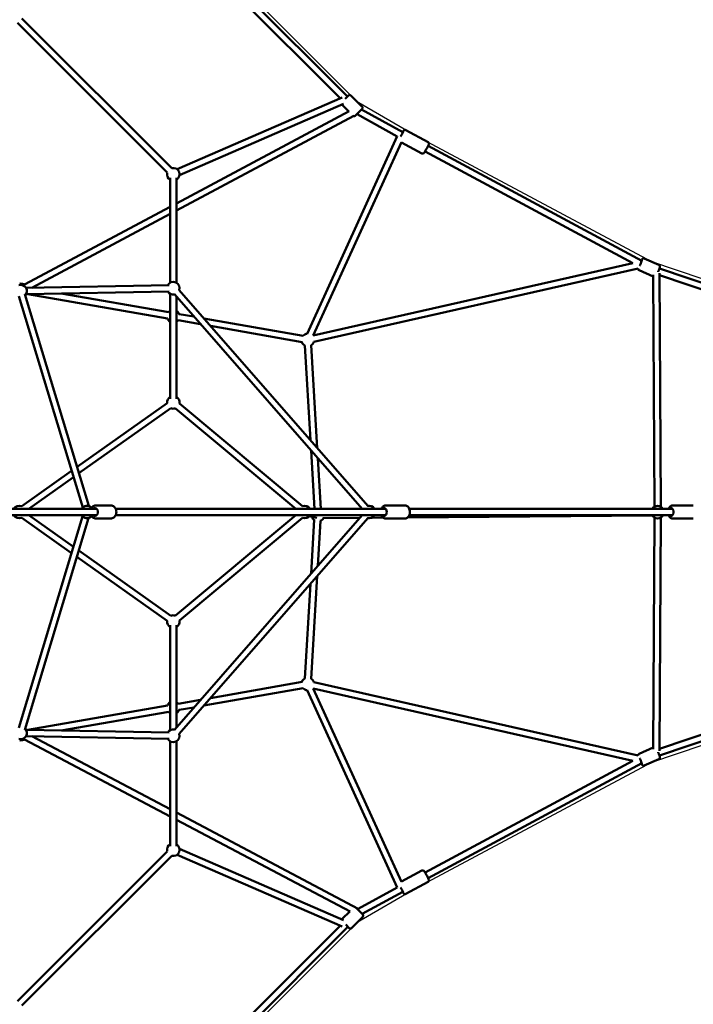
# Model space of a CAD drawing. Units: millimetres. Extents: x -15479 to 46221, y 101441 to 128002.
# Drawn here: x 6097 to 8240, y 117665 to 120796 of the extents above; entities that cross this region are included whole.
import ezdxf

# ---------------------------------------------------------------- set-up
doc = ezdxf.new("R2010")
doc.units = ezdxf.units.MM
doc.layers.add('MD_Visible', color=7, linetype='Continuous', lineweight=50)

# ---------------------------------------------------------------- blocks, each defined once
blk = doc.blocks.new('CustomObjectsInViewport6_0')
at = {"layer": 'MD_Visible'}
for p, q in [((14135.6, 15585.9), (13345.7, 16375.8)), ((14158.5, 15591.2), (13349.3, 16400.4)), ((13585.4, 15349.3), (13109.1, 15825.6)), ((13599.5, 15363.4), (13123.3, 15839.7)), ((14151.8, 15584.5), (14162.4, 15595.1)), ((14158.5, 15591.2), (14156.7, 15593)), ((14205.5, 15559.1), (14169.5, 15595.1)), ((14141.9, 15588.6), (13616.6, 15360.2)), ((14146.1, 15568.6), (13624.6, 15341.8)), ((14162.8, 15543.8), (14140.5, 15566.1)), ((13614.7, 15251.3), (14164.2, 15544.5)), ((13614.7, 15228.7), (14178.7, 15529.6)), ((14205.5, 15552), (14183.6, 15530.1)), ((14188.2, 15534.6), (14189.3, 15535.2)), ((14316.8, 15464.8), (14189.1, 15535.1)), ((14334.5, 15477.9), (14203.5, 15550)), ((14334.9, 15477.7), (14334.5, 15477.9)), ((14415.1, 15446.5), (14343.9, 15484.8)), ((14316.8, 15464.9), (14030.3, 14837.2)), ((14330.3, 15446.1), (14049.6, 14831.5)), ((14395.7, 15410.4), (14330.1, 15445.7)), ((15066.2, 15061.6), (14405.7, 15416.9)), ((15094.6, 15069), (14415.1, 15434.5)), ((13594.7, 14999), (13594.7, 15333)), ((13614.7, 14999), (13614.7, 15333)), ((13131.8, 14993.7), (13594.7, 15240.7)), ((13154.6, 14983.2), (13594.7, 15218)), ((15066.8, 15061.7), (14049.6, 14831.5)), ((15149.2, 15056.2), (15102.7, 15076.5)), ((15083.7, 15045), (14051.3, 14811.4)), ((15131.1, 15019.4), (15086.3, 15038.9)), ((16293.8, 14660), (15150.8, 15044.7)), ((15155.1, 14287.2), (15151.1, 15029.8)), ((15135.1, 14287.1), (15131.1, 15024.4)), ((16280.9, 14643.3), (15151.1, 15023.5)), ((13136.2, 14982.8), (13591.2, 14991.5)), ((13136.5, 14962.8), (13591.6, 14971.5)), ((13623.3, 14975.7), (14223.3, 14289.9)), ((13316.5, 14284.9), (13113.3, 14956.7)), ((13336, 14289.4), (13132.5, 14962.5)), ((13586.7, 14885.9), (13142.2, 14962.9)), ((13590.1, 14905.6), (13247.7, 14964.9)), ((13594.7, 14629.8), (13594.7, 14964.4)), ((13608.2, 14962.5), (14205.1, 14280.3)), ((13614.7, 14629.8), (13614.7, 14955.1)), ((13691.4, 14867.4), (13620, 14880.1)), ((13670.4, 14891.5), (13623.5, 14899.8)), ((14017.6, 14830), (13701.8, 14885.9)), ((14014.1, 14810.3), (13722.9, 14861.9)), ((14023.2, 14799.5), (14040.9, 14498.4)), ((14043.2, 14800.7), (14062.4, 14473.8)), ((13584.8, 14616.8), (13298.5, 14413.5)), ((13596.4, 14600.5), (13304.6, 14393.3)), ((13994.6, 14280.3), (13611.6, 14599.9)), ((14015.3, 14289.1), (13624.4, 14615.3)), ((14042.8, 14465.8), (14053.7, 14280.3)), ((14064.3, 14441.3), (14073.7, 14280.3)), ((13281.3, 14401.3), (13122.5, 14288.5)), ((13287.4, 14381.1), (13145.5, 14280.3)), ((12796.2, 14280.3), (13361.1, 14280.3)), ((13406.2, 14290.8), (13358, 14290.8)), ((13421.4, 14280.3), (14280.3, 14280.3)), ((14342.4, 14290.8), (14279.5, 14290.8)), ((14355.4, 14280.3), (15192.9, 14280.3)), ((15258.6, 14290.8), (15192.6, 14290.8)), ((12796.2, 14260.3), (13361.1, 14260.3)), ((13113.3, 13583.9), (13316.1, 14256.1)), ((13122.5, 14252.1), (13280.9, 14139.6)), ((13132.5, 13578.1), (13335.4, 14251)), ((13145.5, 14260.3), (13287, 14159.8)), ((13406.2, 14249.8), (13358, 14249.8)), ((13421.4, 14260.3), (14280.3, 14260.3)), ((14205.1, 14260.3), (13608.2, 13578.1)), ((13611.6, 13940.7), (13994.6, 14260.3)), ((14223.3, 14250.7), (13623.3, 13564.9)), ((13624.4, 13925.3), (14015.3, 14251.5)), ((14036.9, 14256.8), (14061.3, 14251.4)), ((14080.4, 14251), (14197.8, 14251.9)), ((14235.8, 14252.2), (14272, 14252.5)), ((14342.4, 14249.8), (14279.5, 14249.8)), ((14350.7, 14253.2), (15127.9, 14259.7)), ((14355.4, 14260.3), (15192.9, 14260.3)), ((15131.1, 13516.2), (15135.1, 14252.6)), ((15151.1, 13510.8), (15155.1, 14252.4)), ((15161.1, 14259.9), (15180.5, 14260)), ((15258.6, 14249.8), (15192.6, 14249.8)), ((14052.8, 14244.9), (14042.8, 14074.8)), ((14072.7, 14242.4), (14064.3, 14099.3)), ((13298.1, 14127.4), (13584.8, 13923.8)), ((13304.2, 14147.6), (13596.4, 13940.1)), ((14062.4, 14066.8), (14043.2, 13739.9)), ((14040.9, 14042.2), (14023.2, 13741.1)), ((13594.7, 13576.2), (13594.7, 13910.8)), ((13614.7, 13585.5), (13614.7, 13910.8)), ((15150.8, 13495.9), (16293.8, 13880.6)), ((15151.1, 13517.1), (16280.9, 13897.3)), ((13722.9, 13678.7), (14014.1, 13730.3)), ((14051.3, 13729.2), (15083.7, 13495.6)), ((13701.8, 13654.7), (14017.6, 13710.6)), ((14030.3, 13703.4), (14316.8, 13075.8)), ((14049.6, 13709.1), (15066.8, 13478.9)), ((14049.6, 13709.1), (14330.3, 13094.5)), ((13142.2, 13577.7), (13586.7, 13654.7)), ((13620, 13660.5), (13691.4, 13673.2)), ((13247.7, 13575.7), (13590.1, 13635)), ((13623.5, 13640.8), (13670.4, 13649.1)), ((13591.2, 13549.1), (13136.2, 13557.8)), ((13591.6, 13569.1), (13136.5, 13577.8)), ((13594.7, 13325), (13154.8, 13557.4)), ((13594.7, 13302.3), (13131.8, 13547)), ((13594.7, 13207.6), (13594.7, 13541.6)), ((13614.7, 13207.6), (13614.7, 13541.6)), ((15086.3, 13501.7), (15131.1, 13521.2)), ((14405.7, 13123.7), (15066.2, 13479)), ((14415.1, 13106.1), (15094.6, 13471.6)), ((15102.7, 13464.1), (15149.2, 13484.4)), ((14192.8, 13008.9), (13614.7, 13314.4)), ((14167.7, 12999.6), (13614.7, 13291.8)), ((13109.1, 12715), (13585.4, 13191.3)), ((13624.6, 13198.8), (14146.1, 12972)), ((13123.3, 12700.9), (13599.5, 13177.2)), ((13616.6, 13180.4), (14141.9, 12952)), ((14395.6, 13130.2), (14330.1, 13094.9)), ((14415.1, 13094.1), (14343.9, 13055.8)), ((14192.6, 13009), (14316.8, 13075.9)), ((14204.9, 12992.9), (14334.5, 13062.7)), ((14334.5, 13062.7), (14334.9, 13062.9)), ((14142.3, 12976.3), (14166.3, 13000.3)), ((14187.2, 13010.5), (14207.3, 12990.4)), ((14171.3, 12947.3), (14207.3, 12983.3)), ((13345.7, 12164.8), (14135.6, 12954.7)), ((13351.1, 12141.9), (14160.3, 12951.2)), ((14164.2, 12947.3), (14153.2, 12958.3)), ((14156.7, 12947.6), (14160.3, 12951.2))]:
    blk.add_line(p, q, dxfattribs=at)
at = {"layer": 'MD_Visible', "extrusion": (0, 0, -1)}
for centre, radius, start, end in [((-14165.9, 15591.6), 5, 45, 135), ((-14144, 15569.7), 5, 315, 315.41), ((-14180.1, 15533.6), 5, 225, 296.5006), ((-14202, 15555.5), 5, 135, 225), ((-13604.7, 15344.1), 20, 300, 15), ((-13604.7, 15344.1), 20, 75, 240), ((-13121.2, 14976.7), 20, 75, 127.878), ((-13604.7, 14981.7), 20, 28.9101, 198.8171), ((-13119, 14972.5), 20, 75, 223.1773), ((-13604.7, 14981.7), 20, 258.8171, 328.9101), ((-13604.7, 14892.9), 20, 39.8283, 60), ((-13604.7, 14892.9), 20, 120, 164.9898), ((-13604.7, 14892.9), 20, 300, 339.8283), ((-13604.7, 14892.9), 20, 215.0798, 240), ((-14032.2, 14817.3), 20, 296.6393, 340.0348), ((-14032.2, 14817.3), 20, 40.0348, 86.1912), ((-14032.2, 14817.3), 20, 195.8475, 236.6393), ((-13604.7, 14618.7), 20, 354.6188, 60), ((-13604.7, 14618.7), 20, 120, 189.8483), ((-13604.7, 14618.7), 20, 249.8483, 294.6188), ((-13114.2, 14270.3), 20, 30, 114.619), ((-13330.2, 14270.3), 20, 30, 137.3919), ((-14022.2, 14270.3), 20, 69.8481, 150), ((-14227.2, 14270.3), 20, 75.2899, 150), ((-15145.2, 14269.8), 20, 31.5987, 148.4013), ((-13114.2, 14270.3), 20, 245.381, 329.9913), ((-13330.2, 14270.3), 20, 222.6081, 330), ((-14022.2, 14270.3), 20, 210, 290.1519), ((-14064.8, 14260.8), 20, 304.2244, 342.5166), ((-14064.8, 14260.8), 20, 209.5227, 249.8498), ((-14227.2, 14270.3), 20, 210, 284.7101), ((-15145.2, 14269.8), 20, 209.7663, 331.5734), ((-13604.7, 13921.9), 20, 65.3812, 110.1517), ((-13604.7, 13921.9), 20, 300, 5.3812), ((-13604.7, 13921.9), 20, 170.1517, 240), ((-14032.2, 13723.3), 20, 19.9652, 63.3607), ((-14032.2, 13723.3), 20, 123.3607, 164.1525), ((-14032.2, 13723.3), 20, 273.8088, 319.9652), ((-13604.7, 13647.7), 20, 20.1717, 60), ((-13604.7, 13647.7), 20, 120, 144.9202), ((-13604.7, 13647.7), 20, 300, 320.1717), ((-13604.7, 13647.7), 20, 195.0102, 240), ((-13119, 13568.1), 20, 136.7835, 285), ((-13604.7, 13558.9), 20, 161.1829, 331.0899), ((-13604.7, 13558.9), 20, 31.0899, 101.1829), ((-13121.2, 13563.9), 20, 231.9115, 285), ((-13604.7, 13196.5), 20, 345, 60), ((-13604.7, 13196.5), 20, 120, 285), ((-14145.8, 12972.7), 5, 17.1719, 45), ((-14203.8, 12986.9), 5, 135, 225), ((-14167.7, 12950.8), 5, 225, 315)]:
    blk.add_arc(centre, radius, start, end, dxfattribs=at)
for centre, major_axis, ratio, start_param, end_param in [((14153.1, 15582.5), (-2.2, -11.3), 0.464073, 3.447648, 3.818256), ((14329.8, 15469.1), (5.9, 11), 0.059756, 5.640306, 8.315807), ((15089.9, 15059.7), (5, 11.5), 0.085478, 5.708329, 8.430705), ((13355, 14270.3), (0, 12.5), 0.80396, 5.639684, 10.068279), ((14275.6, 14270.3), (0, 12.5), 0.63006, 5.639684, 10.068279), ((15188.5, 14270.3), (0, 12.5), 0.579393, 5.639684, 10.068279), ((15089.9, 13480.9), (-5, 11.5), 0.085478, 0.994073, 3.716449), ((14329.8, 13071.5), (-5.9, 11), 0.059756, 1.108944, 3.785065)]:
    blk.add_ellipse(centre, major_axis=major_axis, ratio=ratio, start_param=start_param, end_param=end_param, dxfattribs=at)
at = {"layer": 'MD_Visible'}
for start_param, end_param in [(3.447648, 4.114142), (4.114142, 4.144057)]:
    blk.add_ellipse((14153.1, 12958.1), major_axis=(-2.2, 11.3), ratio=0.464073, start_param=start_param, end_param=end_param, dxfattribs=at)
for points, knots in [([(14343.9, 15484.8), (14343.4, 15485.1), (14342.9, 15485.2), (14341.8, 15485.4), (14341.3, 15485.4), (14340.4, 15485.3), (14340, 15485.2), (14339.2, 15484.9), (14338.9, 15484.7), (14338.4, 15484.4), (14338.2, 15484.2), (14337.8, 15483.9), (14337.6, 15483.7), (14337, 15483), (14336.7, 15482.6), (14335.9, 15481.5), (14335.5, 15480.9), (14334.6, 15479.5), (14334.3, 15478.9), (14333.9, 15478.3)], [5.8501691, 5.8501691, 5.8501691, 5.8501691, 5.869608, 5.869608, 5.8910041, 5.8910041, 5.9184626, 5.9184626, 5.9554226, 5.9554226, 6.0031774, 6.0031774, 6.0787732, 6.0787732, 6.3013828, 6.3013828, 6.5547508, 6.5547508, 6.7393998, 6.7393998, 6.7393998, 6.7393998]), ([(14415.1, 15446.5), (14415.6, 15446.2), (14416, 15445.9), (14416.7, 15445.1), (14417, 15444.7), (14417.4, 15443.9), (14417.5, 15443.5), (14417.7, 15442.7), (14417.7, 15442.3), (14417.8, 15441.7), (14417.7, 15441.5), (14417.7, 15440.9), (14417.6, 15440.7), (14417.4, 15439.8), (14417.2, 15439.3), (14416.7, 15438.1), (14416.4, 15437.3), (14415.5, 15435.3), (14414.9, 15434), (14413.4, 15431.1), (14412.7, 15429.6), (14411.1, 15426.6), (14410.3, 15425.1), (14408.6, 15422.1), (14407.8, 15420.6), (14406.3, 15417.9), (14405.5, 15416.7), (14404.2, 15414.5), (14403.6, 15413.6), (14402.7, 15412.4), (14402.4, 15412), (14401.8, 15411.3), (14401.5, 15411.1), (14400.9, 15410.6), (14400.6, 15410.4), (14399.5, 15410), (14398.9, 15409.8), (14397.5, 15409.8), (14396.9, 15409.9), (14396.1, 15410.2), (14395.8, 15410.3), (14395.7, 15410.4)], [0.433016, 0.433016, 0.433016, 0.433016, 0.452455, 0.452455, 0.473851, 0.473851, 0.50131, 0.50131, 0.53827, 0.53827, 0.586025, 0.586025, 0.66162, 0.66162, 0.88423, 0.88423, 1.137598, 1.137598, 1.495276, 1.495276, 1.826739, 1.826739, 2.153383, 2.153383, 2.479881, 2.479881, 2.810511, 2.810511, 3.159773, 3.159773, 3.367191, 3.367191, 3.446732, 3.446732, 3.504405, 3.504405, 3.541947, 3.541947, 3.566718, 3.566718, 3.574609, 3.574609, 3.574609, 3.574609]), ([(15102.7, 15076.5), (15102.2, 15076.7), (15101.6, 15076.9), (15100.5, 15077), (15100, 15076.9), (15099.1, 15076.7), (15098.7, 15076.6), (15097.9, 15076.2), (15097.6, 15076), (15097.1, 15075.6), (15096.8, 15075.4), (15096.2, 15074.7), (15096, 15074.4), (15095.1, 15073.2), (15094.6, 15072.4), (15093.8, 15070.9), (15093.5, 15070.3), (15093.2, 15069.8)], [6.0125607, 6.0125607, 6.0125607, 6.0125607, 6.0408104, 6.0408104, 6.071879, 6.071879, 6.1112166, 6.1112166, 6.16309, 6.16309, 6.2377853, 6.2377853, 6.4016126, 6.4016126, 6.7157719, 6.7157719, 6.8688637, 6.8688637, 6.8688637, 6.8688637]), ([(15083.2, 15044.9), (15083.2, 15044.6), (15083.1, 15044.2), (15083.2, 15043.5), (15083.2, 15043.3), (15083.3, 15042.5), (15083.4, 15042), (15084, 15040.8), (15084.4, 15040.2), (15085.4, 15039.4), (15085.8, 15039.1), (15086.3, 15038.9)], [8.8629596, 8.8629596, 8.8629596, 8.8629596, 8.9712524, 8.9712524, 9.0218916, 9.0218916, 9.0866194, 9.0866194, 9.1285636, 9.1285636, 9.1541533, 9.1541533, 9.1541533, 9.1541533]), ([(15149.2, 15056.2), (15149.8, 15056), (15150.2, 15055.7), (15151, 15054.9), (15151.3, 15054.5), (15151.8, 15053.7), (15152, 15053.3), (15152.3, 15052.5), (15152.3, 15052.2), (15152.4, 15051.5), (15152.4, 15051.1), (15152.3, 15050.3), (15152.2, 15049.8), (15151.9, 15048.4), (15151.7, 15047.5), (15150.9, 15045.1), (15150.4, 15043.5), (15149.2, 15040.4), (15148.5, 15038.8), (15147.4, 15036.2), (15147, 15035.2), (15146.5, 15034.1)], [0.270625, 0.270625, 0.270625, 0.270625, 0.298874, 0.298874, 0.329943, 0.329943, 0.369281, 0.369281, 0.421154, 0.421154, 0.495849, 0.495849, 0.659677, 0.659677, 0.973836, 0.973836, 1.348299, 1.348299, 1.684029, 1.684029, 1.892366, 1.892366, 1.892366, 1.892366]), ([(13358, 14290.8), (13356.2, 14290.8), (13354.4, 14290.5), (13351, 14289.2), (13349.4, 14288.3), (13346.5, 14285.9), (13345.1, 14284.4), (13343.6, 14281.9), (13343.1, 14281.1), (13342.7, 14280.3)], [3.406232, 3.406232, 3.406232, 3.406232, 3.693113, 3.693113, 3.98846, 3.98846, 4.30316, 4.30316, 4.445097, 4.445097, 4.445097, 4.445097]), ([(13406.2, 14290.8), (13408, 14290.8), (13409.7, 14290.5), (13413.2, 14289.2), (13414.8, 14288.3), (13417.7, 14285.9), (13419, 14284.4), (13421.3, 14280.9), (13422.1, 14278.9), (13423.3, 14274.7), (13423.6, 14272.5), (13423.6, 14268.1), (13423.3, 14265.8), (13422.1, 14261.6), (13421.2, 14259.6), (13418.9, 14256), (13417.4, 14254.4), (13414.2, 14252), (13412.5, 14251), (13409.2, 14250), (13407.7, 14249.8), (13406.2, 14249.8)], [2.876953, 2.876953, 2.876953, 2.876953, 3.163835, 3.163835, 3.459182, 3.459182, 3.773882, 3.773882, 4.106222, 4.106222, 4.447302, 4.447302, 4.790508, 4.790508, 5.131571, 5.131571, 5.463496, 5.463496, 5.776343, 5.776343, 6.018546, 6.018546, 6.018546, 6.018546]), ([(14279.5, 14290.8), (14278.1, 14290.8), (14276.6, 14290.5), (14273.9, 14289.4), (14272.6, 14288.6), (14270.1, 14286.4), (14269, 14285), (14267.5, 14282.4), (14267, 14281.4), (14266.5, 14280.3)], [3.48171, 3.48171, 3.48171, 3.48171, 3.725524, 3.725524, 3.988952, 3.988952, 4.30073, 4.30073, 4.496724, 4.496724, 4.496724, 4.496724]), ([(14342.4, 14290.8), (14343.8, 14290.8), (14345.3, 14290.5), (14348, 14289.4), (14349.3, 14288.6), (14351.8, 14286.4), (14352.9, 14285), (14354.9, 14281.7), (14355.7, 14279.7), (14356.8, 14275.6), (14357.1, 14273.3), (14357.2, 14268.9), (14357, 14266.7), (14356.2, 14262.4), (14355.5, 14260.4), (14353.6, 14256.6), (14352.4, 14254.9), (14349.7, 14252.2), (14348.1, 14251.2), (14345.1, 14250.1), (14343.8, 14249.8), (14342.4, 14249.8)], [2.801475, 2.801475, 2.801475, 2.801475, 3.045288, 3.045288, 3.308717, 3.308717, 3.620494, 3.620494, 3.970974, 3.970974, 4.327667, 4.327667, 4.682493, 4.682493, 5.038644, 5.038644, 5.392977, 5.392977, 5.712369, 5.712369, 5.943068, 5.943068, 5.943068, 5.943068]), ([(15192.6, 14290.8), (15191.3, 14290.8), (15189.9, 14290.5), (15187.4, 14289.5), (15186.2, 14288.7), (15183.9, 14286.6), (15182.8, 14285.2), (15181.3, 14282.6), (15180.8, 14281.5), (15180.3, 14280.3)], [3.497216, 3.497216, 3.497216, 3.497216, 3.725396, 3.725396, 3.976017, 3.976017, 4.285618, 4.285618, 4.5044, 4.5044, 4.5044, 4.5044]), ([(13342.7, 14260.3), (13343.2, 14259.4), (13343.6, 14258.6), (13345.3, 14256), (13346.7, 14254.4), (13349.9, 14252), (13351.7, 14251), (13355, 14250), (13356.5, 14249.8), (13358, 14249.8)], [5.508959, 5.508959, 5.508959, 5.508959, 5.66085, 5.66085, 5.992774, 5.992774, 6.305622, 6.305622, 6.547824, 6.547824, 6.547824, 6.547824]), ([(14266.5, 14260.3), (14266.8, 14259.7), (14267.1, 14259.1), (14268.3, 14256.6), (14269.4, 14254.9), (14272.2, 14252.2), (14273.8, 14251.2), (14276.8, 14250.1), (14278.1, 14249.8), (14279.5, 14249.8)], [5.608289, 5.608289, 5.608289, 5.608289, 5.718879, 5.718879, 6.073212, 6.073212, 6.392605, 6.392605, 6.623303, 6.623303, 6.623303, 6.623303]), ([(15180.3, 14260.3), (15180.5, 14259.8), (15180.7, 14259.4), (15181.7, 14257), (15182.8, 14255.2), (15185.4, 14252.4), (15186.9, 14251.3), (15189.9, 14250.1), (15191.3, 14249.8), (15192.6, 14249.8)], [5.631625, 5.631625, 5.631625, 5.631625, 5.718674, 5.718674, 6.080804, 6.080804, 6.408181, 6.408181, 6.638809, 6.638809, 6.638809, 6.638809]), ([(15086.3, 13501.7), (15085.8, 13501.4), (15085.3, 13501.1), (15084.5, 13500.4), (15084.2, 13500), (15083.7, 13499.2), (15083.5, 13498.8), (15083.3, 13498), (15083.2, 13497.6), (15083.1, 13496.9), (15083.2, 13496.6), (15083.2, 13496.1), (15083.2, 13495.9), (15083.2, 13495.7)], [3.2945692, 3.2945692, 3.2945692, 3.2945692, 3.322819, 3.322819, 3.3538875, 3.3538875, 3.3932251, 3.3932251, 3.4450985, 3.4450985, 3.5197938, 3.5197938, 3.5857629, 3.5857629, 3.5857629, 3.5857629]), ([(15146.5, 13506.5), (15147, 13505.4), (15147.5, 13504.3), (15148.6, 13501.6), (15149.2, 13500.1), (15150.3, 13497.1), (15150.8, 13495.8), (15151.7, 13493.2), (15152, 13492.1), (15152.3, 13490.5), (15152.4, 13490), (15152.4, 13489), (15152.3, 13488.7), (15152.2, 13488), (15152.1, 13487.4), (15151.5, 13486.2), (15151.1, 13485.7), (15150.1, 13484.9), (15149.7, 13484.6), (15149.2, 13484.4)], [4.509019, 4.509019, 4.509019, 4.509019, 4.731332, 4.731332, 5.060754, 5.060754, 5.396791, 5.396791, 5.764407, 5.764407, 5.947308, 5.947308, 5.997947, 5.997947, 6.062675, 6.062675, 6.104619, 6.104619, 6.130209, 6.130209, 6.130209, 6.130209]), ([(15093.2, 13470.8), (15093.4, 13470.4), (15093.7, 13469.9), (15094.6, 13468.3), (15095.2, 13467.3), (15096.1, 13466), (15096.4, 13465.6), (15097.2, 13464.9), (15097.4, 13464.7), (15098, 13464.3), (15098.5, 13464), (15099.8, 13463.7), (15100.5, 13463.6), (15101.7, 13463.7), (15102.2, 13463.9), (15102.7, 13464.1)], [5.5798588, 5.5798588, 5.5798588, 5.5798588, 5.702744, 5.702744, 6.07036, 6.07036, 6.2532609, 6.2532609, 6.3039002, 6.3039002, 6.368628, 6.368628, 6.4105722, 6.4105722, 6.4361619, 6.4361619, 6.4361619, 6.4361619]), ([(14395.6, 13130.2), (14396.1, 13130.5), (14396.7, 13130.6), (14397.7, 13130.8), (14398.2, 13130.8), (14399.1, 13130.7), (14399.5, 13130.6), (14400.3, 13130.3), (14400.6, 13130.2), (14401.1, 13129.8), (14401.3, 13129.7), (14401.7, 13129.3), (14401.9, 13129.1), (14402.5, 13128.5), (14402.8, 13128), (14403.6, 13127), (14404, 13126.3), (14405.2, 13124.4), (14406, 13123.1), (14407.6, 13120.4), (14408.4, 13118.9), (14410.1, 13115.9), (14410.9, 13114.4), (14412.5, 13111.4), (14413.2, 13109.9), (14414.6, 13107.1), (14415.2, 13105.8), (14416.3, 13103.5), (14416.8, 13102.5), (14417.3, 13101.1), (14417.5, 13100.6), (14417.7, 13099.7), (14417.7, 13099.4), (14417.8, 13098.6), (14417.8, 13098.2), (14417.5, 13097.1), (14417.4, 13096.5), (14416.6, 13095.4), (14416.2, 13094.9), (14415.5, 13094.3), (14415.3, 13094.2), (14415.1, 13094.1)], [2.708576, 2.708576, 2.708576, 2.708576, 2.728015, 2.728015, 2.749411, 2.749411, 2.77687, 2.77687, 2.81383, 2.81383, 2.861585, 2.861585, 2.937181, 2.937181, 3.15979, 3.15979, 3.413158, 3.413158, 3.770836, 3.770836, 4.102299, 4.102299, 4.428943, 4.428943, 4.755441, 4.755441, 5.086071, 5.086071, 5.435333, 5.435333, 5.642751, 5.642751, 5.722292, 5.722292, 5.779966, 5.779966, 5.817507, 5.817507, 5.842278, 5.842278, 5.850169, 5.850169, 5.850169, 5.850169]), ([(14333.9, 13062.3), (14334.1, 13061.9), (14334.4, 13061.5), (14335.3, 13059.9), (14335.9, 13059), (14336.8, 13057.8), (14337.1, 13057.4), (14337.8, 13056.7), (14338, 13056.5), (14338.6, 13056.1), (14338.9, 13055.8), (14340, 13055.4), (14340.6, 13055.2), (14342, 13055.2), (14342.6, 13055.3), (14343.5, 13055.6), (14343.7, 13055.7), (14343.9, 13055.8)], [5.82642, 5.82642, 5.82642, 5.82642, 5.9521034, 5.9521034, 6.3013659, 6.3013659, 6.5087837, 6.5087837, 6.5883243, 6.5883243, 6.6459981, 6.6459981, 6.6835399, 6.6835399, 6.7083105, 6.7083105, 6.7162015, 6.7162015, 6.7162015, 6.7162015])]:
    blk.add_open_spline(points, degree=3, knots=knots, dxfattribs=at)

msp = doc.modelspace()

# ---------------------------------------------------------------- linework, layer by layer
for points in [[(5403.6, 123525.5), (5806.6, 122328.6), (6206.8, 121579.9), (6316.5, 121389.7), (7168.8, 120537.4), (7360.8, 120425.9), (8107.3, 120026.7), (9306.4, 119622.7)], [(9306.4, 118838.5), (8107.3, 118434.5), (7360.8, 118035.3), (7170.6, 117925.6), (6318.3, 117073.2), (6209.7, 116885.6), (5805.3, 116110.8), (5633.9, 115007.1), (5633.9, 114040.1)]]:
    msp.add_lwpolyline(points)

# ---------------------------------------------------------------- block references
at = {"layer": 'MD_Visible'}
msp.add_blockref('CustomObjectsInViewport6_0', (-7018.7, 104960.3), dxfattribs=at)

doc.saveas('drawing.dxf')
